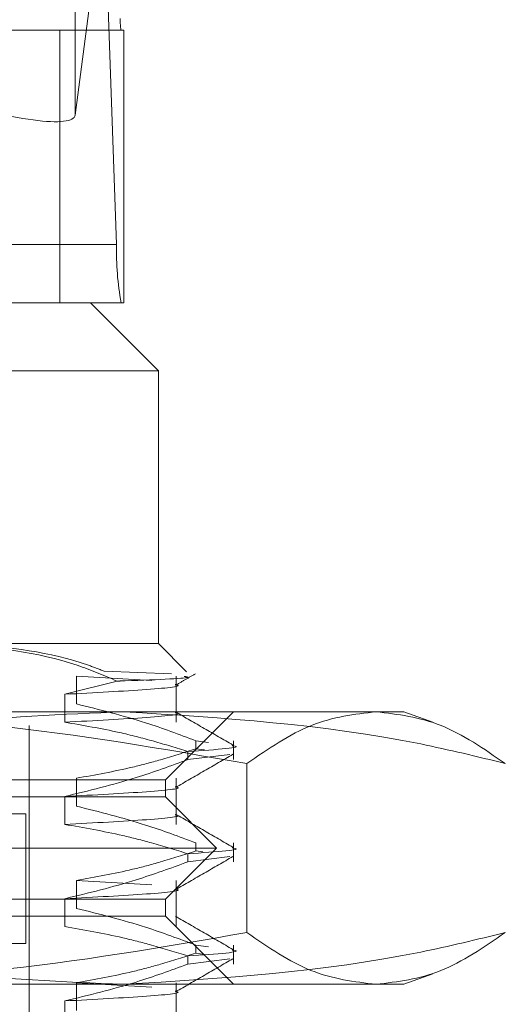
# Model space of a CAD drawing. Units: inches. Extents: x 0 to 23.4, y 0 to 16.5.
# Drawn here: x 4.5 to 4.5, y 13.1 to 13.2 of the extents above; entities that cross this region are included whole.
import ezdxf

# ---------------------------------------------------------------- set-up
doc = ezdxf.new("R2010")
doc.units = ezdxf.units.IN
doc.header["$MEASUREMENT"] = 0
doc.linetypes.add('HIDDEN', pattern=[0.07500000000000001, 0.05, -0.025])

msp = doc.modelspace()

# ---------------------------------------------------------------- linework, layer by layer
at = {"color": 7, "linetype": 'HIDDEN', "lineweight": 0}
for p, q in [((4.4964895452, 13.1854707556), (4.4964895452, 13.1692578088)), ((4.4980031752, 13.1808294372), (4.4964895452, 13.1692578088)), ((4.4986615075, 13.1624645353), (4.4980369935, 13.180263241)), ((4.4956707928, 13.173717692), (4.4348261257, 13.173717692)), ((4.4990327986, 13.173717692), (4.4956707928, 13.173717692)), ((4.4956707928, 13.1594012997), (4.4956707928, 13.173717692)), ((4.4990327986, 13.1594012997), (4.4990327986, 13.173717692)), ((4.4986615075, 13.1624645353), (4.4288886759, 13.1624645353)), ((4.442550342, 13.1594012997), (4.4972855755, 13.1594012997)), ((4.4990327986, 13.1594012997), (4.4972855755, 13.1594012997)), ((4.5008646735, 13.1558222017), (4.4972855755, 13.1594012997)), ((4.5008646735, 13.1558222017), (4.4399794138, 13.1558222017)), ((4.5008646735, 13.1415058094), (4.5008646735, 13.1558222017)), ((4.4900829433, 13.1415058094), (4.5008646735, 13.1415058094)), ((4.5023402521, 13.1400302308), (4.5008646735, 13.1415058094)), ((4.4980054591, 13.140056802), (4.501537424, 13.1399191611)), ((4.4986878018, 13.1395356256), (4.4959328662, 13.1388447289)), ((4.4965496478, 13.1398015169), (4.5005191728, 13.1395695235)), ((4.4965496478, 13.1383353716), (4.4965496478, 13.1398015169)), ((4.5017885282, 13.1373785836), (4.5017885282, 13.1398015169)), ((4.4959328662, 13.1388447289), (4.4959328662, 13.1373785836)), ((4.452181732, 13.1379267113), (4.4990470671, 13.1379267113)), ((4.4990470671, 13.1379267113), (4.5137494266, 13.1379267113)), ((4.5012225833, 13.1343476133), (4.5048016814, 13.1379267113)), ((4.5152745952, 13.1373715953), (4.5137494266, 13.1379267113)), ((4.4940643872, 13.0824506913), (4.4940643872, 13.1372108917)), ((4.5028229807, 13.1364061325), (4.5034900358, 13.1363152541)), ((4.5028229807, 13.1364061325), (4.5028229807, 13.1359829203)), ((4.5048016814, 13.1354132904), (4.5048016814, 13.1364061325)), ((4.5024100009, 13.1354132904), (4.5024100009, 13.1358365025)), ((4.5032712104, 13.1359218544), (4.5028229807, 13.1359829203)), ((4.5024100009, 13.1354132904), (4.5046045709, 13.1356892338)), ((4.5055084066, 13.135206109), (4.5055084066, 13.1263309214)), ((4.429640622, 13.1343476133), (4.5012225833, 13.1343476133)), ((4.4965496478, 13.1329667245), (4.4965496478, 13.1344328698)), ((4.5012225833, 13.1334528388), (4.5012225833, 13.1343476133)), ((4.5017885282, 13.1320099365), (4.5017885282, 13.1344328698)), ((4.5012225833, 13.1334528388), (4.4903319467, 13.1334528388)), ((4.4959328662, 13.1334760818), (4.4959328662, 13.1320099365)), ((4.5039069069, 13.1307685152), (4.5012225833, 13.1334528388)), ((4.436977773, 13.1325580642), (4.4938854323, 13.1325580642)), ((4.4938854323, 13.1257577779), (4.4938854323, 13.1325580642)), ((4.5039069069, 13.1307685152), (4.4921994725, 13.1307685152)), ((4.5012225833, 13.1280841917), (4.5039069069, 13.1307685152)), ((4.5028229807, 13.1310374854), (4.5028229807, 13.1306142732)), ((4.5048016814, 13.1300446433), (4.5048016814, 13.1310374854)), ((4.5024100009, 13.1300446433), (4.5024100009, 13.1304678554)), ((4.5024100009, 13.1300446433), (4.5046045709, 13.1303205867)), ((4.5031836611, 13.1305651348), (4.5028229807, 13.1306142732)), ((4.4965496478, 13.1290642227), (4.5005191728, 13.1288322293)), ((4.4965496478, 13.1275980774), (4.4965496478, 13.1290642227)), ((4.5017885282, 13.1266412894), (4.5017885282, 13.1290642227)), ((4.5012225833, 13.1280841917), (4.4903319467, 13.1280841917)), ((4.4959328662, 13.1281074347), (4.4959328662, 13.1266412894)), ((4.5012225833, 13.1271894171), (4.5012225833, 13.1280841917)), ((4.1812546506, 13.127979323), (7.2062001052, 13.127979323)), ((4.5012225833, 13.1271894171), (4.429640622, 13.1271894171)), ((4.5048016814, 13.1236103191), (4.5012225833, 13.1271894171)), ((4.1712864688, 13.1267975048), (7.216168287, 13.1267975048)), ((4.436977773, 13.1257577779), (4.4938854323, 13.1257577779)), ((4.5028229807, 13.1256688383), (4.5034900358, 13.1255779599)), ((4.5028229807, 13.1256688383), (4.5028229807, 13.1252456261)), ((4.5048016814, 13.1246759962), (4.5048016814, 13.1256688383)), ((4.5024100009, 13.1246759962), (4.5024100009, 13.1250992083)), ((4.5032712104, 13.1251845602), (4.5028229807, 13.1252456261)), ((4.5024100009, 13.1246759962), (4.5046045709, 13.1249519396)), ((4.5137494266, 13.1236103191), (4.5152729778, 13.1241648464)), ((4.4990470671, 13.1236103191), (4.452181732, 13.1236103191)), ((4.4965496478, 13.1236955756), (4.5005191728, 13.1234635822)), ((4.4965496478, 13.1222294303), (4.4965496478, 13.1236955756)), ((4.5137494266, 13.1236103191), (4.4990470671, 13.1236103191)), ((4.5017885282, 13.1212726423), (4.5017885282, 13.1236955756)), ((4.4959328662, 13.1227387876), (4.4959328662, 13.1212726423))]:
    msp.add_line(p, q, dxfattribs=at)
for centre, radius, end in [((4.5018477736, 13.1742541764), 0.0029975051671922, 190.3101768131), ((4.5136441945, 13.1620837217), 0.0149875258355324, 190.3101768135)]:
    msp.add_arc(centre, radius, 178.544031975, end, dxfattribs=at)
msp.add_ellipse((4.4893333573, 13.1715178556), major_axis=(0.007147343490271575, -0.002299607541754512), ratio=0.1713429274, start_param=4.743773235596448, end_param=6.314569562391507, dxfattribs=at)
for points, knots in [([(4.498687801780241, 13.13953562557224), (4.497991407709038, 13.13983120437852), (4.495200427595043, 13.14101581321501), (4.49227695945086, 13.14129573361326), (4.490082943255384, 13.14150580940576)], [0, 0, 0, 0, 0.2495159559574476, 1, 1, 1, 1]), ([(4.490883791549242, 13.14150580940575), (4.493008029958069, 13.14129942641734), (4.495415433092949, 13.1410655322126), (4.497732875712551, 13.14016296428349), (4.498005459059735, 13.14005680200569)], [0, 0, 0, 0, 0.8823775204279716, 1, 1, 1, 1]), ([(4.50221670849682, 13.13977867987109), (4.502301021412391, 13.13976618787149), (4.502789494248915, 13.13969381458877), (4.500787464206787, 13.13960764765078), (4.498832160797239, 13.13954057733798), (4.498687801780241, 13.13953562557224)], [0, 0, 0, 0, 0.1619252503069964, 0.9381253843032612, 1, 1, 1, 1]), ([(4.501756759365962, 13.13931636107998), (4.501932341825223, 13.13941782006565), (4.502283509927546, 13.13962073987673), (4.502634681176904, 13.13982365405937), (4.502810268393498, 13.13992511207053)], [0, 0, 0, 0, 0.4999954668421944, 1, 1, 1, 1]), ([(4.501734117069956, 13.13935201464955), (4.501752100454379, 13.13934891449797), (4.502217201334568, 13.13926873586214), (4.500626401144803, 13.13909026789688), (4.497496216706695, 13.13892651450711), (4.495932866178954, 13.13884472892758)], [0, 0, 0, 0, 0.0197354082123828, 0.5104131410787979, 1, 1, 1, 1]), ([(4.505508406579264, 13.13520610904379), (4.501083916073736, 13.13597488851425), (4.492201408328914, 13.13751827290888), (4.483199444241125, 13.13779022303966), (4.478681473388325, 13.13792671133847)], [0, 0, 0, 0, 0.4981127664209338, 1, 1, 1, 1]), ([(4.479008665150523, 13.13520610904379), (4.479297447694449, 13.13527841598344), (4.482736570160395, 13.13613952211963), (4.489395320423064, 13.13752582611397), (4.495822200390695, 13.13779276652424), (4.499047067103177, 13.13792671133847)], [0, 0, 0, 0, 0.0436758706790496, 0.5201376303082906, 1, 1, 1, 1]), ([(4.502822980706715, 13.1364061324568), (4.50194622758575, 13.13673416342583), (4.499875145022485, 13.1375090442947), (4.497765953475737, 13.13803314110316), (4.49654964775794, 13.13833537156951)], [0, 0, 0, 0, 0.4233308398792974, 1, 1, 1, 1]), ([(4.499047067103177, 13.13792671133847), (4.504267095613391, 13.1376043862785), (4.510989582505631, 13.13718928778116), (4.517606585950634, 13.13556837814318), (4.51908546905583, 13.13520610904379)], [0, 0, 0, 0, 0.7765025940385188, 1, 1, 1, 1]), ([(4.504772766552254, 13.13617954127813), (4.504270169256702, 13.13646992200817), (4.503264998077873, 13.13705066994156), (4.502259852653892, 13.13763145744002), (4.501757291647739, 13.13792184442545)], [0, 0, 0, 0, 0.5000116459149053, 1, 1, 1, 1]), ([(4.512296937817548, 13.13792671133847), (4.511163027095189, 13.13779243510003), (4.508885094504968, 13.13752268527441), (4.506637295018685, 13.13598058278354), (4.505508406579264, 13.13520610904379)], [0, 0, 0, 0, 0.4977806310976268, 1, 1, 1, 1]), ([(4.51908546905583, 13.13520610904379), (4.517965855725581, 13.13597488851425), (4.515718145155356, 13.13751827290887), (4.513440206265327, 13.13779022303966), (4.512296937817548, 13.13792671133847)], [0, 0, 0, 0, 0.4981127664208995, 1, 1, 1, 1]), ([(4.501734117069956, 13.13788586928036), (4.501752100454379, 13.13788276912878), (4.502217201334568, 13.13780259049296), (4.500626401144802, 13.13762412252769), (4.497496216706694, 13.13746036913793), (4.495932866178953, 13.13737858355839)], [0, 0, 0, 0, 0.019735408212306, 0.5104131410787601, 1, 1, 1, 1]), ([(4.495932866178951, 13.13737858355839), (4.49689078705364, 13.13721336443034), (4.498457153932878, 13.13694320248186), (4.500613495597198, 13.13639134990913), (4.501810956670418, 13.13602151626778), (4.502410000944194, 13.13583650254996)], [0, 0, 0, 0, 0.4403321104596662, 0.7200194211379032, 1, 1, 1, 1]), ([(4.49654964775794, 13.13443286983777), (4.497535885374219, 13.1346096141053), (4.499015045420965, 13.13487469531364), (4.501103132840825, 13.13543100878157), (4.502205398488461, 13.13578473375512), (4.502822980706715, 13.13598292033046)], [0, 0, 0, 0, 0.4680233101994136, 0.7019417734272732, 0.9999999999999999, 0.9999999999999999, 0.9999999999999999, 0.9999999999999999]), ([(4.504731254093424, 13.13614615291003), (4.504754670504511, 13.13614307546135), (4.505478704167301, 13.13604792098053), (4.503919133038655, 13.13594047426561), (4.502410000944194, 13.13583650254996)], [0, 0, 0, 0, 0.0323416054942264, 1, 1, 1, 1]), ([(4.502410000944194, 13.13541329042362), (4.50150613520761, 13.13508341111841), (4.499368290508324, 13.13430317275392), (4.497190120939393, 13.13377877049214), (4.495932866178952, 13.13347608182665)], [0, 0, 0, 0, 0.4227929825239758, 1, 1, 1, 1]), ([(4.501756759365962, 13.13394771397905), (4.502259342407313, 13.13423812440162), (4.503264532679438, 13.13481895922426), (4.50426974681375, 13.13539975130373), (4.504772365975905, 13.13569015433171)], [0, 0, 0, 0, 0.4999879677400406, 0.9999999999999999, 0.9999999999999999, 0.9999999999999999, 0.9999999999999999]), ([(4.501734117069955, 13.13398336754862), (4.501752100454379, 13.13398026739703), (4.502217201334569, 13.13390008876121), (4.500626401144801, 13.13372162079595), (4.497496216706694, 13.13355786740619), (4.495932866178954, 13.13347608182665)], [0, 0, 0, 0, 0.0197354082124009, 0.5104131410787814, 1, 1, 1, 1]), ([(4.502822980706715, 13.13103748535587), (4.501946227585748, 13.1313655163249), (4.499875145022485, 13.13214039719377), (4.497765953475736, 13.13266449400223), (4.49654964775794, 13.13296672446858)], [0, 0, 0, 0, 0.4233308398794046, 1, 1, 1, 1]), ([(4.501734117069955, 13.13251722217943), (4.501752100454378, 13.13251412202785), (4.502217201334569, 13.13243394339202), (4.500626401144801, 13.13225547542676), (4.497496216706694, 13.13209172203699), (4.495932866178954, 13.13200993645746)], [0, 0, 0, 0, 0.0197354082124231, 0.5104131410788072, 1, 1, 1, 1]), ([(4.504772766552255, 13.1308108941772), (4.504270169256702, 13.13110127490724), (4.503264998077873, 13.13168202284063), (4.50225985265389, 13.13226281033909), (4.501757291647738, 13.13255319732452)], [0, 0, 0, 0, 0.5000116459149315, 1, 1, 1, 1]), ([(4.495932866178952, 13.13200993645746), (4.496950757001041, 13.13183321643684), (4.498477399441615, 13.13156817005098), (4.500633403412921, 13.13101548959651), (4.501771927423666, 13.13066454087851), (4.502410000944193, 13.13046785544903)], [0, 0, 0, 0, 0.4679312626687757, 0.7018078062598981, 1, 1, 1, 1]), ([(4.504731254093426, 13.1307775058091), (4.504754670504512, 13.13077442836042), (4.505478704167298, 13.1306792738796), (4.503919133038655, 13.13057182716468), (4.502410000944194, 13.13046785544903)], [0, 0, 0, 0, 0.0323416054941614, 1, 1, 1, 1]), ([(4.496549647757941, 13.12906422273684), (4.497535885374221, 13.12924096700437), (4.499015045420966, 13.12950604821271), (4.501103132840826, 13.13006236168064), (4.502205398488461, 13.13041608665419), (4.502822980706714, 13.13061427322953)], [0, 0, 0, 0, 0.4680233101995465, 0.7019417734271775, 0.9999999999999999, 0.9999999999999999, 0.9999999999999999, 0.9999999999999999]), ([(4.501756759365962, 13.12857906687812), (4.502259342407313, 13.12886947730069), (4.503264532679438, 13.12945031212333), (4.504269746813751, 13.1300311042028), (4.504772365975906, 13.13032150723078)], [0, 0, 0, 0, 0.499987967740056, 1, 1, 1, 1]), ([(4.502410000944192, 13.13004464332269), (4.501506135207609, 13.12971476401748), (4.499368290508323, 13.12893452565299), (4.497190120939393, 13.1284101233912), (4.495932866178953, 13.12810743472572)], [0, 0, 0, 0, 0.4227929825238933, 1, 1, 1, 1]), ([(4.501734117069956, 13.12861472044769), (4.501752100454379, 13.12861162029611), (4.502217201334571, 13.12853144166028), (4.500626401144801, 13.12835297369502), (4.497496216706694, 13.12818922030525), (4.495932866178953, 13.12810743472572)], [0, 0, 0, 0, 0.0197354082124412, 0.5104131410788207, 1, 1, 1, 1]), ([(4.502822980706714, 13.12566883825494), (4.501946227585748, 13.12599686922397), (4.499875145022483, 13.12677175009284), (4.497765953475738, 13.1272958469013), (4.496549647757941, 13.12759807736765)], [0, 0, 0, 0, 0.4233308398793142, 1, 1, 1, 1]), ([(4.504772766552254, 13.12544224707627), (4.504270169256702, 13.12573262780631), (4.503264998077873, 13.1263133757397), (4.502259852653892, 13.12689416323816), (4.501757291647738, 13.12718455022359)], [0, 0, 0, 0, 0.5000116459149458, 1, 1, 1, 1]), ([(4.495932866178952, 13.12664128935653), (4.496950757001041, 13.12646456933591), (4.498477399441614, 13.12619952295006), (4.500633403412922, 13.12564684249558), (4.501771927423667, 13.12529589377758), (4.502410000944192, 13.1250992083481)], [0, 0, 0, 0, 0.4679312626687225, 0.7018078062599432, 1, 1, 1, 1]), ([(4.478681473388328, 13.12361031906932), (4.483162464360523, 13.12374459530776), (4.492164403552721, 13.12401434513338), (4.501047262676215, 13.12555644762425), (4.505508406579264, 13.126330921364)], [0, 0, 0, 0, 0.4977806310976439, 1, 1, 1, 1]), ([(4.499047067103176, 13.12361031906932), (4.495846917281341, 13.12374231852372), (4.489420062701237, 13.12400741276784), (4.482760877814509, 13.1253914151227), (4.479297447573966, 13.12625861392476), (4.479008665150523, 13.126330921364)], [0, 0, 0, 0, 0.4761863843724899, 0.9563241772324654, 1, 1, 1, 1]), ([(4.519085469055831, 13.126330921364), (4.517606585950634, 13.12596865226461), (4.51098958250563, 13.12434774262663), (4.504267095613391, 13.12393264412928), (4.499047067103176, 13.12361031906932)], [0, 0, 0, 0, 0.2234974059615358, 1, 1, 1, 1]), ([(4.505508406579264, 13.126330921364), (4.506628019909514, 13.12556214189354), (4.508875730479741, 13.12401875749891), (4.51115366936977, 13.12374680736813), (4.512296937817549, 13.12361031906932)], [0, 0, 0, 0, 0.4981127664209252, 1, 1, 1, 1]), ([(4.512296937817548, 13.12361031906932), (4.513430848539908, 13.12374459530776), (4.515708781130131, 13.12401434513338), (4.517956580616412, 13.12555644762425), (4.519085469055831, 13.126330921364)], [0, 0, 0, 0, 0.4977806310976048, 1, 1, 1, 1]), ([(4.496549647757942, 13.12369557563591), (4.497535885374223, 13.12387231990344), (4.499015045420968, 13.12413740111178), (4.501103132840825, 13.12469371457971), (4.502205398488461, 13.12504743955326), (4.502822980706716, 13.12524562612859)], [0, 0, 0, 0, 0.4680233101993334, 0.7019417734270833, 1, 1, 1, 1]), ([(4.504731254093424, 13.12540885870817), (4.504754670504511, 13.12540578125949), (4.505478704167299, 13.12531062677867), (4.503919133038655, 13.12520318006375), (4.502410000944194, 13.1250992083481)], [0, 0, 0, 0, 0.0323416054942803, 1, 1, 1, 1]), ([(4.502410000944192, 13.12467599622176), (4.501506135207609, 13.12434611691655), (4.499368290508323, 13.12356587855206), (4.497190120939393, 13.12304147629027), (4.495932866178953, 13.12273878762479)], [0, 0, 0, 0, 0.4227929825236429, 1, 1, 1, 1]), ([(4.501756759365963, 13.12321041977719), (4.502259342407315, 13.12350083019976), (4.50326453267944, 13.1240816650224), (4.504269746813752, 13.12466245710187), (4.504772365975906, 13.12495286012985)], [0, 0, 0, 0, 0.4999879677400276, 0.9999999999999999, 0.9999999999999999, 0.9999999999999999, 0.9999999999999999]), ([(4.501734117069958, 13.12324607334676), (4.501752100454381, 13.12324297319517), (4.502217201334571, 13.12316279455935), (4.500626401144805, 13.12298432659409), (4.497496216706696, 13.12282057320432), (4.495932866178955, 13.12273878762479)], [0, 0, 0, 0, 0.0197354082123823, 0.5104131410787941, 1, 1, 1, 1])]:
    msp.add_open_spline(points, degree=3, knots=knots, dxfattribs=at)

doc.saveas('drawing.dxf')
